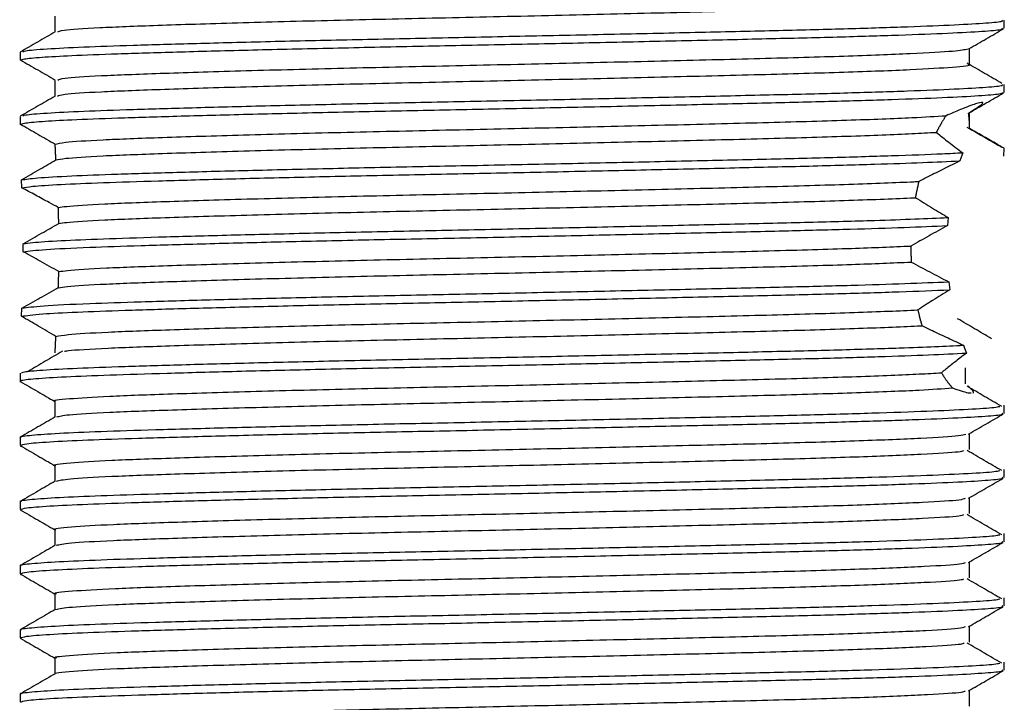
# Model space of a CAD drawing. Units: millimetres. Extents: x 5 to 745, y 5 to 745.
# Drawn here: x 363 to 386, y 130 to 146 of the extents above; entities that cross this region are included whole.
import ezdxf

# ---------------------------------------------------------------- set-up
doc = ezdxf.new("R2010")
doc.units = ezdxf.units.MM

msp = doc.modelspace()

# ---------------------------------------------------------------- linework, layer by layer
at = {"color": 7, "linetype": 'Continuous', "lineweight": 25}
for p, q in [((385.853, 145.306), (385.853, 145.494)), ((362.853, 144.744), (362.853, 144.556)), ((363.665, 144.087), (363.665, 143.716)), ((385.853, 143.806), (385.853, 143.994)), ((362.853, 143.244), (362.853, 143.049)), ((385.017, 143.321), (385.024, 143.324)), ((385.041, 142.962), (385.041, 143.333)), ((385.842, 142.316), (385.848, 142.5)), ((384.881, 142.396), (384.817, 142.206)), ((362.894, 141.576), (362.886, 141.762)), ((384.544, 140.88), (384.527, 140.692)), ((362.925, 140.083), (362.925, 140.271)), ((384.553, 139.38), (384.578, 139.194)), ((362.886, 138.574), (362.894, 138.764)), ((362.853, 137.244), (362.853, 137.038)), ((384.945, 136.995), (384.945, 137.37)), ((385.853, 136.306), (385.853, 136.494)), ((362.853, 135.744), (362.853, 135.556)), ((385.853, 134.806), (385.853, 134.994)), ((362.853, 134.244), (362.853, 134.056)), ((385.853, 133.306), (385.853, 133.494)), ((362.853, 132.744), (362.853, 132.556)), ((385.853, 131.806), (385.853, 131.994)), ((362.853, 131.244), (362.853, 131.056)), ((385.853, 130.306), (385.853, 130.494)), ((362.853, 129.744), (362.853, 129.556))]:
    msp.add_line(p, q, dxfattribs=at)
for points, knots in [([(363.73, 145.219), (363.754, 145.233), (363.811, 145.267), (364.625, 145.321), (365.998, 145.375), (367.876, 145.434), (370.13, 145.494), (372.625, 145.549), (375.219, 145.606), (377.77, 145.666), (380.116, 145.723), (382.126, 145.779), (383.705, 145.838), (384.678, 145.897), (385.103, 145.936), (385.01, 145.958), (384.996, 145.962)], [0, 0, 0, 0, 0.057107, 0.13524, 0.211622, 0.289377, 0.367727, 0.444441, 0.521686, 0.600103, 0.677405, 0.754072, 0.832406, 0.910204, 0.986571, 1, 1, 1, 1]), ([(362.916, 144.749), (362.921, 144.759), (362.934, 144.784), (363.435, 144.825), (364.28, 144.868), (365.464, 144.909), (366.936, 144.952), (368.666, 144.997), (370.575, 145.041), (372.593, 145.082), (374.672, 145.125), (376.758, 145.169), (378.763, 145.214), (380.608, 145.256), (382.25, 145.297), (383.644, 145.342), (384.741, 145.386), (385.469, 145.43), (385.837, 145.464), (385.814, 145.486), (385.806, 145.494)], [0, 0, 0, 0, 0.040857, 0.099594, 0.157645, 0.214675, 0.272809, 0.331559, 0.389949, 0.447119, 0.504833, 0.563482, 0.622103, 0.679735, 0.736964, 0.795401, 0.854142, 0.912213, 0.96924, 1, 1, 1, 1]), ([(363.665, 145.587), (363.665, 145.524), (363.665, 145.401), (363.665, 145.277), (363.665, 145.216)], [0, 0, 0, 0, 0.506387, 1, 1, 1, 1]), ([(363.669, 145.218), (363.533, 145.14), (363.262, 144.984), (362.992, 144.827), (362.856, 144.749)], [0, 0, 0, 0, 0.500051, 1, 1, 1, 1]), ([(362.876, 144.556), (362.887, 144.567), (362.911, 144.591), (363.319, 144.629), (364.036, 144.67), (365.092, 144.709), (366.483, 144.752), (368.146, 144.797), (370.012, 144.841), (372.004, 144.883), (374.071, 144.925), (376.161, 144.969), (378.2, 145.014), (380.096, 145.057), (381.8, 145.098), (383.27, 145.141), (384.459, 145.186), (385.297, 145.23), (385.784, 145.269), (385.813, 145.294), (385.825, 145.306)], [0, 0, 0, 0, 0.042738, 0.095274, 0.147402, 0.204106, 0.261461, 0.319698, 0.377858, 0.434989, 0.491856, 0.549899, 0.608194, 0.665776, 0.722389, 0.780129, 0.838447, 0.896377, 0.953094, 1, 1, 1, 1]), ([(385.026, 144.824), (385.161, 144.903), (385.432, 145.059), (385.703, 145.216), (385.838, 145.294)], [0, 0, 0, 0, 0.4999302, 1, 1, 1, 1]), ([(363.734, 144.096), (363.764, 144.11), (363.833, 144.144), (364.663, 144.198), (366.055, 144.252), (367.948, 144.311), (370.212, 144.371), (372.712, 144.426), (375.307, 144.483), (377.854, 144.543), (380.19, 144.6), (382.192, 144.656), (383.73, 144.716), (384.746, 144.772), (384.922, 144.808), (385.006, 144.825)], [0, 0, 0, 0, 0.057794, 0.137439, 0.215318, 0.294678, 0.374564, 0.452738, 0.531597, 0.611572, 0.690332, 0.768589, 0.8485, 0.927785, 1, 1, 1, 1]), ([(385.041, 144.462), (385.041, 144.524), (385.041, 144.648), (385.041, 144.772), (385.041, 144.833)], [0, 0, 0, 0, 0.504484, 1, 1, 1, 1]), ([(362.861, 144.565), (362.996, 144.487), (363.266, 144.33), (363.537, 144.174), (363.672, 144.096)], [0, 0, 0, 0, 0.500044, 1, 1, 1, 1]), ([(363.725, 143.719), (363.755, 143.734), (363.824, 143.768), (364.662, 143.823), (366.055, 143.877), (367.948, 143.936), (370.212, 143.996), (372.712, 144.051), (375.307, 144.108), (377.854, 144.168), (380.191, 144.225), (382.187, 144.281), (383.75, 144.34), (384.7, 144.399), (385.111, 144.437), (385.015, 144.459), (385.004, 144.462)], [0, 0, 0, 0, 0.059792, 0.137884, 0.214244, 0.292056, 0.370384, 0.447034, 0.524354, 0.60277, 0.679993, 0.756724, 0.835077, 0.912816, 0.989203, 1, 1, 1, 1]), ([(385.798, 144.017), (385.663, 144.095), (385.393, 144.252), (385.124, 144.408), (384.989, 144.486)], [0, 0, 0, 0, 0.499962, 1, 1, 1, 1]), ([(362.916, 143.249), (362.921, 143.259), (362.934, 143.284), (363.435, 143.325), (364.28, 143.368), (365.464, 143.409), (366.936, 143.452), (368.666, 143.497), (370.575, 143.541), (372.593, 143.582), (374.672, 143.625), (376.758, 143.669), (378.763, 143.714), (380.608, 143.756), (382.25, 143.797), (383.644, 143.842), (384.741, 143.886), (385.469, 143.93), (385.837, 143.964), (385.814, 143.986), (385.806, 143.994)], [0, 0, 0, 0, 0.040853, 0.09959, 0.157642, 0.214671, 0.272806, 0.331556, 0.389947, 0.447117, 0.504831, 0.56348, 0.622101, 0.679733, 0.736963, 0.795401, 0.854141, 0.912212, 0.96924, 1, 1, 1, 1]), ([(363.669, 143.718), (363.533, 143.64), (363.262, 143.484), (362.992, 143.327), (362.856, 143.249)], [0, 0, 0, 0, 0.499989, 1, 1, 1, 1]), ([(362.876, 143.056), (362.887, 143.067), (362.911, 143.091), (363.319, 143.129), (364.036, 143.17), (365.092, 143.209), (366.483, 143.252), (368.146, 143.297), (370.012, 143.341), (372.004, 143.383), (374.071, 143.425), (376.161, 143.469), (378.2, 143.514), (380.096, 143.557), (381.8, 143.598), (383.27, 143.641), (384.459, 143.686), (385.297, 143.73), (385.784, 143.769), (385.813, 143.794), (385.825, 143.806)], [0, 0, 0, 0, 0.042738, 0.095274, 0.147402, 0.204106, 0.261461, 0.319698, 0.377858, 0.434989, 0.491856, 0.549899, 0.608194, 0.665776, 0.722389, 0.780129, 0.838447, 0.896377, 0.953094, 1, 1, 1, 1]), ([(385.026, 143.324), (385.161, 143.403), (385.432, 143.559), (385.703, 143.716), (385.838, 143.794)], [0, 0, 0, 0, 0.4999899, 1, 1, 1, 1]), ([(385.017, 143.321), (385.146, 143.403), (385.35, 143.532), (385.363, 143.588), (385.194, 143.547), (384.878, 143.427), (384.607, 143.311), (384.492, 143.262)], [0, 0, 0, 0, 0.2930864, 0.4652553, 0.6378502, 0.8455429, 1, 1, 1, 1]), ([(363.672, 142.596), (363.731, 142.611), (363.869, 142.646), (364.696, 142.7), (366.113, 142.754), (368.019, 142.813), (370.294, 142.873), (372.799, 142.928), (375.396, 142.985), (377.938, 143.045), (380.266, 143.102), (382.244, 143.158), (383.685, 143.213), (384.249, 143.247), (384.492, 143.262)], [0, 0, 0, 0, 0.065879, 0.153201, 0.238619, 0.325738, 0.413347, 0.499039, 0.58563, 0.673359, 0.759669, 0.845596, 0.933277, 1, 1, 1, 1]), ([(384.492, 143.262), (384.487, 143.256), (384.478, 143.243), (384.465, 143.222), (384.451, 143.201), (384.437, 143.18), (384.424, 143.158), (384.41, 143.135), (384.396, 143.112), (384.384, 143.092), (384.373, 143.072), (384.363, 143.056), (384.354, 143.04), (384.347, 143.027), (384.34, 143.014), (384.331, 142.997), (384.321, 142.98), (384.312, 142.962), (384.305, 142.949), (384.298, 142.936), (384.291, 142.922), (384.284, 142.908), (384.276, 142.892), (384.27, 142.88), (384.266, 142.873)], [0, 0, 0, 0, 0.061427, 0.122854, 0.184281, 0.245708, 0.307136, 0.368563, 0.42999, 0.491417, 0.52213, 0.583557, 0.61427, 0.644983, 0.675696, 0.706409, 0.767836, 0.798549, 0.829262, 0.859975, 0.890688, 0.921401, 0.952114, 1, 1, 1, 1]), ([(385.041, 142.961), (385.041, 142.965), (385.041, 142.974), (385.041, 142.987), (385.041, 143), (385.04, 143.013), (385.04, 143.026), (385.04, 143.038), (385.04, 143.051), (385.039, 143.063), (385.039, 143.075), (385.038, 143.091), (385.037, 143.107), (385.036, 143.126), (385.036, 143.142), (385.035, 143.157), (385.034, 143.171), (385.032, 143.19), (385.031, 143.211), (385.029, 143.231), (385.026, 143.252), (385.024, 143.271), (385.022, 143.289), (385.019, 143.306), (385.018, 143.316), (385.017, 143.321)], [0, 0, 0, 0, 0.030818, 0.061637, 0.092455, 0.123274, 0.154092, 0.184911, 0.215729, 0.246547, 0.277366, 0.308184, 0.369822, 0.400641, 0.462279, 0.493097, 0.523915, 0.585553, 0.647191, 0.708829, 0.770467, 0.832105, 0.893743, 0.946868, 1, 1, 1, 1]), ([(362.861, 143.065), (362.996, 142.987), (363.266, 142.83), (363.537, 142.674), (363.672, 142.596)], [0, 0, 0, 0, 0.500003, 1, 1, 1, 1]), ([(385.798, 142.517), (385.663, 142.595), (385.393, 142.752), (385.123, 142.908), (384.989, 142.986)], [0, 0, 0, 0, 0.500003, 1, 1, 1, 1]), ([(385.848, 142.5), (385.78, 142.54), (385.608, 142.639), (385.336, 142.795), (385.139, 142.905), (385.041, 142.961)], [0, 0, 0, 0, 0.246996, 0.622409, 1, 1, 1, 1]), ([(363.69, 142.229), (363.751, 142.241), (363.91, 142.273), (364.695, 142.325), (366.114, 142.379), (368.019, 142.438), (370.294, 142.498), (372.799, 142.553), (375.396, 142.61), (377.938, 142.67), (380.266, 142.727), (382.245, 142.783), (383.55, 142.833), (384.085, 142.863), (384.266, 142.873)], [0, 0, 0, 0, 0.056595, 0.14691, 0.235257, 0.325363, 0.415975, 0.504605, 0.594164, 0.684901, 0.77417, 0.863043, 0.95373, 1, 1, 1, 1]), ([(384.266, 142.873), (384.36, 142.796), (384.502, 142.68), (384.714, 142.519), (384.825, 142.437), (384.881, 142.396)], [0, 0, 0, 0, 0.497313, 0.748394, 1, 1, 1, 1]), ([(363.69, 142.229), (363.689, 142.235), (363.689, 142.247), (363.688, 142.265), (363.687, 142.284), (363.686, 142.302), (363.685, 142.32), (363.684, 142.338), (363.683, 142.355), (363.682, 142.373), (363.681, 142.391), (363.68, 142.408), (363.68, 142.426), (363.679, 142.443), (363.678, 142.46), (363.677, 142.477), (363.676, 142.494), (363.676, 142.511), (363.675, 142.528), (363.674, 142.544), (363.674, 142.561), (363.673, 142.579), (363.672, 142.59), (363.672, 142.596)], [0, 0, 0, 0, 0.047264, 0.094529, 0.141793, 0.189058, 0.236322, 0.283586, 0.330851, 0.378115, 0.42538, 0.472644, 0.519909, 0.567173, 0.614437, 0.661702, 0.708966, 0.756231, 0.803495, 0.850759, 0.898024, 0.949011, 1, 1, 1, 1]), ([(362.886, 141.762), (362.985, 141.778), (363.18, 141.809), (363.984, 141.855), (365.091, 141.897), (366.483, 141.94), (368.146, 141.984), (370.012, 142.029), (372.004, 142.071), (374.071, 142.112), (376.161, 142.157), (378.2, 142.201), (380.096, 142.245), (381.801, 142.285), (383.268, 142.329), (384.274, 142.366), (384.728, 142.389), (384.881, 142.396)], [0, 0, 0, 0, 0.073174, 0.145885, 0.213076, 0.28104, 0.350048, 0.418965, 0.486662, 0.554048, 0.622826, 0.691903, 0.760135, 0.827219, 0.895639, 0.964744, 1, 1, 1, 1]), ([(362.886, 141.762), (362.958, 141.803), (363.1, 141.886), (363.369, 142.042), (363.564, 142.156), (363.69, 142.229)], [0, 0, 0, 0, 0.264527, 0.529057, 1, 1, 1, 1]), ([(362.894, 141.576), (362.964, 141.588), (363.122, 141.615), (363.751, 141.656), (364.745, 141.698), (366.054, 141.739), (367.642, 141.784), (369.459, 141.829), (371.421, 141.872), (373.471, 141.912), (375.56, 141.956), (377.624, 142.001), (379.567, 142.045), (381.332, 142.086), (382.798, 142.127), (383.989, 142.167), (384.541, 142.193), (384.817, 142.206)], [0, 0, 0, 0, 0.054773, 0.124223, 0.192388, 0.260413, 0.329802, 0.399434, 0.468156, 0.535812, 0.60486, 0.67454, 0.743696, 0.811412, 0.879991, 0.939985, 1, 1, 1, 1]), ([(384.817, 142.206), (384.657, 142.127), (384.418, 142.008), (384.097, 141.847), (383.936, 141.766), (383.856, 141.725)], [0, 0, 0, 0, 0.499357, 0.74961, 1, 1, 1, 1]), ([(363.745, 141.117), (363.673, 141.155), (363.494, 141.252), (363.21, 141.405), (362.999, 141.519), (362.894, 141.576)], [0, 0, 0, 0, 0.249807, 0.624766, 1, 1, 1, 1]), ([(363.745, 141.117), (363.803, 141.125), (363.994, 141.154), (364.734, 141.202), (366.171, 141.256), (368.091, 141.315), (370.377, 141.375), (372.887, 141.43), (375.484, 141.487), (378.021, 141.547), (380.339, 141.604), (382.309, 141.66), (383.374, 141.702), (383.816, 141.723), (383.856, 141.725)], [0, 0, 0, 0, 0.0417695, 0.1372386, 0.230671, 0.3260378, 0.4218446, 0.5155234, 0.6103351, 0.706298, 0.8006157, 0.8947078, 0.9906436, 1, 1, 1, 1]), ([(383.856, 141.725), (383.854, 141.718), (383.851, 141.705), (383.846, 141.684), (383.841, 141.663), (383.836, 141.642), (383.831, 141.621), (383.826, 141.6), (383.822, 141.579), (383.817, 141.558), (383.813, 141.536), (383.809, 141.518), (383.806, 141.504), (383.803, 141.49), (383.799, 141.472), (383.795, 141.45), (383.791, 141.429), (383.786, 141.407), (383.782, 141.386), (383.779, 141.366), (383.776, 141.353), (383.775, 141.346)], [0, 0, 0, 0, 0.056201, 0.112402, 0.168603, 0.224804, 0.281006, 0.337207, 0.393408, 0.449609, 0.50581, 0.562011, 0.590112, 0.618212, 0.674413, 0.730614, 0.786815, 0.843016, 0.899218, 0.949608, 1, 1, 1, 1]), ([(363.756, 140.744), (363.812, 140.752), (364.005, 140.78), (364.733, 140.827), (366.171, 140.881), (368.091, 140.94), (370.377, 141), (372.887, 141.055), (375.484, 141.112), (378.021, 141.172), (380.338, 141.229), (382.31, 141.285), (383.338, 141.325), (383.762, 141.346), (383.775, 141.346)], [0, 0, 0, 0, 0.038848, 0.135251, 0.229598, 0.325898, 0.422643, 0.517239, 0.612978, 0.70988, 0.805121, 0.900134, 0.997009, 1, 1, 1, 1]), ([(383.775, 141.346), (383.842, 141.305), (383.975, 141.223), (384.23, 141.067), (384.421, 140.953), (384.544, 140.88)], [0, 0, 0, 0, 0.264109, 0.528216, 1, 1, 1, 1]), ([(363.756, 140.744), (363.756, 140.752), (363.755, 140.767), (363.755, 140.786), (363.754, 140.805), (363.754, 140.824), (363.753, 140.844), (363.753, 140.863), (363.752, 140.882), (363.752, 140.901), (363.751, 140.92), (363.751, 140.939), (363.75, 140.958), (363.75, 140.977), (363.749, 140.996), (363.748, 141.015), (363.748, 141.033), (363.747, 141.052), (363.746, 141.071), (363.746, 141.087), (363.745, 141.101), (363.745, 141.112), (363.745, 141.117)], [0, 0, 0, 0, 0.06107, 0.12214, 0.152675, 0.213746, 0.274816, 0.305351, 0.366421, 0.427491, 0.458026, 0.519096, 0.580166, 0.610701, 0.671772, 0.732842, 0.763377, 0.824447, 0.885517, 0.916052, 0.958026, 1, 1, 1, 1]), ([(362.925, 140.271), (362.99, 140.28), (363.157, 140.304), (363.751, 140.344), (364.745, 140.385), (366.054, 140.427), (367.642, 140.471), (369.459, 140.516), (371.421, 140.559), (373.471, 140.6), (375.56, 140.644), (377.624, 140.688), (379.567, 140.733), (381.332, 140.773), (382.722, 140.812), (383.796, 140.848), (384.294, 140.869), (384.544, 140.88)], [0, 0, 0, 0, 0.045816, 0.11748, 0.187818, 0.258011, 0.329613, 0.401464, 0.472377, 0.54219, 0.613439, 0.68534, 0.756701, 0.826576, 0.897341, 0.948618, 1, 1, 1, 1]), ([(362.925, 140.271), (362.996, 140.311), (363.139, 140.392), (363.416, 140.55), (363.622, 140.667), (363.756, 140.744)], [0, 0, 0, 0, 0.258501, 0.517003, 1, 1, 1, 1]), ([(362.925, 140.083), (363.067, 140.101), (363.351, 140.136), (364.359, 140.184), (365.646, 140.227), (367.158, 140.271), (368.918, 140.316), (370.844, 140.36), (372.874, 140.4), (374.957, 140.443), (377.038, 140.488), (379.024, 140.533), (380.784, 140.573), (382.291, 140.612), (383.565, 140.651), (384.206, 140.678), (384.527, 140.692)], [0, 0, 0, 0, 0.08448, 0.167867, 0.237806, 0.309215, 0.381216, 0.452616, 0.52255, 0.593494, 0.665428, 0.737164, 0.807535, 0.870764, 0.9352, 1, 1, 1, 1]), ([(384.527, 140.692), (384.455, 140.652), (384.31, 140.573), (384.023, 140.414), (383.811, 140.295), (383.67, 140.216)], [0, 0, 0, 0, 0.25202, 0.50404, 1, 1, 1, 1]), ([(363.756, 139.619), (363.817, 139.628), (364.019, 139.656), (364.774, 139.704), (366.229, 139.758), (368.164, 139.817), (370.459, 139.877), (372.975, 139.932), (375.572, 139.989), (378.106, 140.049), (380.405, 140.105), (382.335, 140.16), (383.236, 140.198), (383.67, 140.216)], [0, 0, 0, 0, 0.042411, 0.139549, 0.234672, 0.331829, 0.429336, 0.524655, 0.62127, 0.718961, 0.814882, 0.910782, 1, 1, 1, 1]), ([(383.67, 140.216), (383.67, 140.209), (383.67, 140.193), (383.67, 140.173), (383.67, 140.154), (383.67, 140.138), (383.67, 140.119), (383.67, 140.103), (383.67, 140.087), (383.671, 140.072), (383.671, 140.056), (383.671, 140.041), (383.671, 140.025), (383.672, 140.009), (383.672, 139.994), (383.673, 139.978), (383.673, 139.959), (383.674, 139.939), (383.675, 139.92), (383.675, 139.904), (383.676, 139.889), (383.677, 139.875), (383.677, 139.859), (383.678, 139.848), (383.678, 139.842)], [0, 0, 0, 0, 0.062466, 0.124932, 0.156165, 0.218631, 0.249864, 0.31233, 0.343563, 0.374796, 0.437262, 0.468495, 0.499727, 0.562194, 0.593426, 0.624659, 0.687125, 0.749591, 0.780824, 0.84329, 0.874523, 0.905756, 0.952877, 1, 1, 1, 1]), ([(363.756, 139.619), (363.684, 139.659), (363.54, 139.74), (363.262, 139.895), (363.058, 140.009), (362.925, 140.083)], [0, 0, 0, 0, 0.2595857, 0.5191708, 1, 1, 1, 1]), ([(363.745, 139.242), (363.809, 139.251), (364.007, 139.28), (364.774, 139.329), (366.229, 139.383), (368.164, 139.442), (370.459, 139.502), (372.975, 139.557), (375.572, 139.614), (378.106, 139.674), (380.405, 139.73), (382.34, 139.785), (383.242, 139.823), (383.678, 139.842)], [0, 0, 0, 0, 0.0455683, 0.142323, 0.2370694, 0.3338419, 0.4309635, 0.5259053, 0.6221385, 0.7194432, 0.8149852, 0.9105053, 1, 1, 1, 1]), ([(383.678, 139.842), (383.751, 139.803), (383.896, 139.725), (384.188, 139.571), (384.407, 139.457), (384.553, 139.38)], [0, 0, 0, 0, 0.250659, 0.501318, 1, 1, 1, 1]), ([(363.745, 139.242), (363.745, 139.249), (363.746, 139.264), (363.747, 139.287), (363.747, 139.306), (363.748, 139.325), (363.749, 139.343), (363.749, 139.362), (363.75, 139.377), (363.75, 139.393), (363.751, 139.412), (363.751, 139.431), (363.752, 139.446), (363.752, 139.461), (363.753, 139.48), (363.753, 139.499), (363.754, 139.518), (363.754, 139.537), (363.755, 139.557), (363.755, 139.576), (363.756, 139.595), (363.756, 139.611), (363.756, 139.619)], [0, 0, 0, 0, 0.060462, 0.120924, 0.181386, 0.211617, 0.272079, 0.332541, 0.362772, 0.393003, 0.453465, 0.513927, 0.544158, 0.574389, 0.634851, 0.695313, 0.725544, 0.786006, 0.846468, 0.876699, 0.938348, 1, 1, 1, 1]), ([(362.894, 138.764), (363.025, 138.782), (363.286, 138.82), (364.329, 138.87), (365.646, 138.914), (367.158, 138.958), (368.918, 139.003), (370.844, 139.047), (372.874, 139.088), (374.957, 139.131), (377.038, 139.176), (379.024, 139.22), (380.79, 139.261), (382.305, 139.299), (383.589, 139.34), (384.231, 139.367), (384.553, 139.38)], [0, 0, 0, 0, 0.088759, 0.176436, 0.245493, 0.316003, 0.387097, 0.457597, 0.52665, 0.5967, 0.667728, 0.73856, 0.808044, 0.871108, 0.93538, 1, 1, 1, 1]), ([(362.894, 138.764), (363.034, 138.843), (363.244, 138.962), (363.529, 139.121), (363.673, 139.202), (363.745, 139.242)], [0, 0, 0, 0, 0.499614, 0.749763, 1, 1, 1, 1]), ([(362.886, 138.574), (363.01, 138.593), (363.233, 138.627), (364.136, 138.674), (365.263, 138.715), (366.695, 138.758), (368.39, 138.803), (370.277, 138.847), (372.282, 138.889), (374.355, 138.931), (376.444, 138.975), (378.468, 139.02), (380.341, 139.063), (382.011, 139.103), (383.485, 139.148), (384.208, 139.178), (384.578, 139.194)], [0, 0, 0, 0, 0.08889, 0.158974, 0.227651, 0.297426, 0.368114, 0.438549, 0.507591, 0.576802, 0.64731, 0.717962, 0.787595, 0.856329, 0.926522, 1, 1, 1, 1]), ([(384.578, 139.194), (384.511, 139.153), (384.376, 139.07), (384.127, 138.913), (383.947, 138.798), (383.832, 138.724)], [0, 0, 0, 0, 0.2649445, 0.5298905, 1, 1, 1, 1]), ([(363.689, 138.103), (363.619, 138.145), (363.479, 138.227), (363.212, 138.384), (363.013, 138.5), (362.886, 138.574)], [0, 0, 0, 0, 0.263748, 0.52749, 1, 1, 1, 1]), ([(363.689, 138.103), (363.764, 138.118), (363.943, 138.152), (364.817, 138.206), (366.288, 138.26), (368.237, 138.319), (370.542, 138.379), (373.063, 138.433), (375.66, 138.491), (378.187, 138.551), (380.485, 138.607), (382.429, 138.664), (383.423, 138.704), (383.828, 138.724), (383.832, 138.724)], [0, 0, 0, 0, 0.068785, 0.162271, 0.25388, 0.347501, 0.441364, 0.53311, 0.626232, 0.720296, 0.81257, 0.905025, 0.999111, 1, 1, 1, 1]), ([(383.832, 138.724), (383.834, 138.717), (383.837, 138.703), (383.842, 138.682), (383.847, 138.661), (383.852, 138.641), (383.857, 138.62), (383.862, 138.599), (383.867, 138.579), (383.872, 138.558), (383.877, 138.538), (383.883, 138.518), (383.888, 138.497), (383.893, 138.477), (383.899, 138.457), (383.904, 138.437), (383.91, 138.417), (383.916, 138.397), (383.922, 138.376), (383.926, 138.361), (383.928, 138.354)], [0, 0, 0, 0, 0.054909, 0.109819, 0.164728, 0.219637, 0.274546, 0.329456, 0.384365, 0.439274, 0.494183, 0.549093, 0.604002, 0.658911, 0.71382, 0.76873, 0.823639, 0.878548, 0.939272, 1, 1, 1, 1]), ([(363.889, 137.756), (363.916, 137.761), (364.045, 137.786), (364.836, 137.831), (366.283, 137.885), (368.238, 137.944), (370.542, 138.004), (373.063, 138.058), (375.66, 138.116), (378.187, 138.176), (380.485, 138.232), (382.428, 138.289), (383.466, 138.331), (383.893, 138.352), (383.928, 138.354)], [0, 0, 0, 0, 0.025677, 0.122692, 0.21776, 0.314915, 0.412323, 0.507532, 0.60417, 0.701786, 0.797543, 0.893488, 0.991127, 1, 1, 1, 1]), ([(383.928, 138.354), (384.009, 138.315), (384.213, 138.219), (384.538, 138.066), (384.78, 137.954), (384.901, 137.897)], [0, 0, 0, 0, 0.249599, 0.624498, 1, 1, 1, 1]), ([(385.555, 138.049), (385.423, 138.127), (385.159, 138.284), (384.894, 138.44), (384.762, 138.518)], [0, 0, 0, 0, 0.500002, 1, 1, 1, 1]), ([(363.671, 137.72), (363.671, 137.726), (363.672, 137.736), (363.672, 137.753), (363.673, 137.769), (363.674, 137.785), (363.674, 137.802), (363.675, 137.818), (363.676, 137.835), (363.676, 137.852), (363.677, 137.869), (363.678, 137.886), (363.679, 137.903), (363.679, 137.92), (363.68, 137.938), (363.681, 137.955), (363.682, 137.973), (363.683, 137.99), (363.684, 138.008), (363.685, 138.026), (363.686, 138.044), (363.687, 138.062), (363.688, 138.082), (363.688, 138.096), (363.689, 138.103)], [0, 0, 0, 0, 0.044942, 0.089884, 0.134827, 0.179769, 0.224711, 0.269653, 0.314596, 0.359538, 0.40448, 0.449422, 0.494365, 0.539307, 0.584249, 0.629191, 0.674133, 0.719076, 0.764018, 0.80896, 0.853902, 0.898845, 0.943787, 1, 1, 1, 1]), ([(362.883, 137.244), (362.891, 137.254), (362.908, 137.279), (363.346, 137.319), (364.129, 137.362), (365.265, 137.402), (366.694, 137.446), (368.39, 137.49), (370.277, 137.535), (372.282, 137.576), (374.355, 137.618), (376.444, 137.663), (378.468, 137.707), (380.34, 137.75), (382.016, 137.791), (383.302, 137.831), (384.265, 137.866), (384.689, 137.887), (384.901, 137.897)], [0, 0, 0, 0, 0.048598, 0.112008, 0.17846, 0.243578, 0.309736, 0.376761, 0.443544, 0.509008, 0.574632, 0.641485, 0.708475, 0.774499, 0.83967, 0.906225, 0.953178, 1, 1, 1, 1]), ([(384.901, 137.897), (384.904, 137.889), (384.927, 137.826), (384.951, 137.766), (384.972, 137.714)], [0, 0, 0, 0, 0.125791, 1, 1, 1, 1]), ([(362.883, 137.056), (362.877, 137.062), (362.857, 137.082), (363.168, 137.118), (363.861, 137.162), (364.907, 137.203), (366.254, 137.245), (367.878, 137.29), (369.719, 137.335), (371.696, 137.377), (373.755, 137.418), (375.845, 137.462), (377.898, 137.507), (379.819, 137.551), (381.512, 137.59), (382.948, 137.631), (384.138, 137.673), (384.695, 137.7), (384.972, 137.714)], [0, 0, 0, 0, 0.025506, 0.092161, 0.15852, 0.22353, 0.288866, 0.355369, 0.421952, 0.48752, 0.55236, 0.618586, 0.685266, 0.751297, 0.81603, 0.876867, 0.938481, 1, 1, 1, 1]), ([(363.839, 137.756), (363.705, 137.678), (363.438, 137.522), (363.171, 137.365), (363.038, 137.287)], [0, 0, 0, 0, 0.4999982, 1, 1, 1, 1]), ([(384.972, 137.714), (384.919, 137.674), (384.784, 137.573), (384.582, 137.417), (384.451, 137.309), (384.385, 137.255)], [0, 0, 0, 0, 0.248167, 0.622629, 1, 1, 1, 1]), ([(363.679, 136.587), (363.674, 136.588), (363.57, 136.608), (363.946, 136.649), (364.841, 136.708), (366.352, 136.762), (368.309, 136.821), (370.626, 136.881), (373.151, 136.935), (375.749, 136.993), (378.27, 137.053), (380.558, 137.109), (382.483, 137.166), (383.726, 137.216), (384.22, 137.245), (384.385, 137.255)], [0, 0, 0, 0, 0.004094, 0.091446, 0.178283, 0.263447, 0.350519, 0.43773, 0.522972, 0.609602, 0.697022, 0.782706, 0.868737, 0.956199, 1, 1, 1, 1]), ([(384.385, 137.255), (384.39, 137.247), (384.397, 137.235), (384.406, 137.22), (384.415, 137.205), (384.424, 137.19), (384.434, 137.175), (384.443, 137.161), (384.454, 137.143), (384.468, 137.122), (384.481, 137.102), (384.495, 137.082), (384.508, 137.063), (384.522, 137.045), (384.535, 137.027), (384.548, 137.009), (384.561, 136.993), (384.574, 136.977), (384.587, 136.961), (384.6, 136.946), (384.612, 136.932), (384.627, 136.916), (384.637, 136.905), (384.643, 136.899)], [0, 0, 0, 0, 0.051271, 0.076906, 0.102541, 0.153811, 0.179446, 0.205081, 0.256352, 0.307623, 0.358894, 0.410165, 0.461435, 0.512706, 0.563977, 0.615248, 0.666519, 0.71779, 0.769061, 0.820331, 0.871602, 0.922873, 1, 1, 1, 1]), ([(362.857, 137.05), (362.993, 136.971), (363.262, 136.816), (363.531, 136.66), (363.665, 136.583)], [0, 0, 0, 0, 0.503982, 1, 1, 1, 1]), ([(385.792, 136.469), (385.656, 136.547), (385.384, 136.703), (385.118, 136.86), (384.985, 136.938)], [0, 0, 0, 0, 0.499362, 1, 1, 1, 1]), ([(385.129, 136.78), (385.133, 136.797), (385.139, 136.828), (385.042, 136.906), (384.998, 136.941)], [0, 0, 0, 0, 0.5543901, 1, 1, 1, 1]), ([(363.71, 136.222), (363.773, 136.239), (363.907, 136.276), (364.863, 136.333), (366.346, 136.387), (368.311, 136.446), (370.625, 136.506), (373.151, 136.56), (375.749, 136.618), (378.269, 136.678), (380.559, 136.734), (382.481, 136.791), (383.892, 136.847), (384.41, 136.883), (384.643, 136.899)], [0, 0, 0, 0, 0.075101, 0.160849, 0.244944, 0.330924, 0.417041, 0.501213, 0.586756, 0.673079, 0.757688, 0.842639, 0.929004, 1, 1, 1, 1]), ([(384.643, 136.899), (384.783, 136.851), (384.989, 136.78), (385.057, 136.783), (385.078, 136.784)], [0, 0, 0, 0, 0.679813, 1, 1, 1, 1]), ([(362.883, 135.744), (362.874, 135.747), (362.818, 135.764), (363.087, 135.797), (363.704, 135.841), (364.694, 135.884), (365.986, 135.925), (367.563, 135.969), (369.371, 136.014), (371.327, 136.057), (373.375, 136.098), (375.463, 136.142), (377.53, 136.186), (379.481, 136.231), (381.254, 136.271), (382.807, 136.314), (384.099, 136.359), (385.05, 136.403), (385.615, 136.439), (385.712, 136.461), (385.748, 136.469)], [0, 0, 0, 0, 0.012083, 0.072314, 0.1324602, 0.1915382, 0.250357, 0.3103891, 0.3706767, 0.4302225, 0.4887731, 0.5484938, 0.6088074, 0.6687139, 0.7273669, 0.7866672, 0.8468909, 0.9070469, 0.9661509, 1, 1, 1, 1]), ([(363.665, 136.587), (363.665, 136.524), (363.665, 136.401), (363.665, 136.278), (363.665, 136.217)], [0, 0, 0, 0, 0.508244, 1, 1, 1, 1]), ([(362.868, 135.556), (362.893, 135.569), (362.945, 135.598), (363.493, 135.641), (364.375, 135.684), (365.584, 135.725), (367.082, 135.769), (368.832, 135.814), (370.752, 135.858), (372.778, 135.898), (374.86, 135.941), (376.943, 135.986), (378.936, 136.031), (380.764, 136.072), (382.386, 136.114), (383.755, 136.158), (384.823, 136.203), (385.517, 136.246), (385.852, 136.279), (385.817, 136.3), (385.806, 136.306)], [0, 0, 0, 0, 0.053148, 0.111431, 0.168949, 0.225583, 0.283384, 0.341709, 0.399592, 0.456271, 0.513681, 0.571936, 0.630077, 0.687153, 0.744076, 0.80215, 0.860438, 0.917977, 0.974605, 1, 1, 1, 1]), ([(385.018, 135.822), (385.153, 135.9), (385.423, 136.056), (385.694, 136.213), (385.83, 136.291)], [0, 0, 0, 0, 0.498805, 1, 1, 1, 1]), ([(363.674, 136.222), (363.538, 136.144), (363.268, 135.987), (362.997, 135.831), (362.862, 135.753)], [0, 0, 0, 0, 0.501004, 1, 1, 1, 1]), ([(363.688, 135.087), (363.68, 135.088), (363.578, 135.109), (363.966, 135.151), (364.884, 135.21), (366.411, 135.264), (368.383, 135.323), (370.709, 135.383), (373.239, 135.437), (375.837, 135.495), (378.353, 135.555), (380.628, 135.611), (382.55, 135.668), (383.975, 135.728), (384.821, 135.779), (384.914, 135.81), (384.951, 135.822)], [0, 0, 0, 0, 0.006373, 0.085622, 0.164325, 0.241583, 0.320599, 0.399661, 0.476944, 0.555579, 0.63485, 0.712491, 0.7906, 0.869931, 0.94817, 1, 1, 1, 1]), ([(385.041, 135.462), (385.041, 135.524), (385.041, 135.649), (385.041, 135.773), (385.041, 135.835)], [0, 0, 0, 0, 0.501181, 1, 1, 1, 1]), ([(362.857, 135.55), (362.993, 135.471), (363.262, 135.316), (363.531, 135.16), (363.665, 135.083)], [0, 0, 0, 0, 0.503923, 1, 1, 1, 1]), ([(363.701, 134.722), (363.772, 134.74), (363.922, 134.778), (364.904, 134.835), (366.406, 134.889), (368.385, 134.948), (370.709, 135.008), (373.239, 135.062), (375.837, 135.12), (378.353, 135.18), (380.628, 135.236), (382.551, 135.293), (383.971, 135.353), (384.787, 135.401), (384.879, 135.429), (384.91, 135.438)], [0, 0, 0, 0, 0.073605, 0.154395, 0.2337, 0.314811, 0.395968, 0.475301, 0.55602, 0.637393, 0.717092, 0.797272, 0.878705, 0.959018, 1, 1, 1, 1]), ([(385.792, 134.969), (385.656, 135.047), (385.384, 135.203), (385.119, 135.36), (384.985, 135.438)], [0, 0, 0, 0, 0.499394, 1, 1, 1, 1]), ([(363.665, 135.087), (363.665, 135.024), (363.665, 134.901), (363.665, 134.778), (363.665, 134.717)], [0, 0, 0, 0, 0.508172, 1, 1, 1, 1]), ([(362.883, 134.244), (362.874, 134.247), (362.818, 134.264), (363.087, 134.297), (363.704, 134.341), (364.694, 134.384), (365.986, 134.425), (367.563, 134.469), (369.371, 134.514), (371.327, 134.557), (373.375, 134.598), (375.463, 134.642), (377.53, 134.686), (379.481, 134.731), (381.254, 134.771), (382.807, 134.814), (384.099, 134.859), (385.05, 134.903), (385.615, 134.939), (385.712, 134.961), (385.748, 134.969)], [0, 0, 0, 0, 0.012083, 0.072314, 0.13246, 0.191538, 0.250356, 0.310388, 0.370676, 0.430221, 0.488772, 0.548492, 0.608806, 0.668712, 0.727365, 0.786665, 0.846888, 0.907044, 0.966148, 1, 1, 1, 1]), ([(363.674, 134.722), (363.538, 134.644), (363.268, 134.487), (362.997, 134.331), (362.862, 134.253)], [0, 0, 0, 0, 0.500952, 1, 1, 1, 1]), ([(362.868, 134.056), (362.893, 134.069), (362.945, 134.098), (363.493, 134.141), (364.375, 134.184), (365.584, 134.225), (367.082, 134.269), (368.832, 134.314), (370.752, 134.358), (372.778, 134.398), (374.86, 134.441), (376.943, 134.486), (378.936, 134.531), (380.764, 134.572), (382.386, 134.614), (383.755, 134.658), (384.823, 134.703), (385.517, 134.746), (385.852, 134.779), (385.817, 134.8), (385.806, 134.806)], [0, 0, 0, 0, 0.053148, 0.111431, 0.168949, 0.225583, 0.283384, 0.341709, 0.399592, 0.456271, 0.513681, 0.571936, 0.630077, 0.687153, 0.744076, 0.80215, 0.860438, 0.917977, 0.974605, 1, 1, 1, 1]), ([(385.018, 134.322), (385.153, 134.4), (385.423, 134.556), (385.694, 134.713), (385.83, 134.791)], [0, 0, 0, 0, 0.498868, 1, 1, 1, 1]), ([(363.696, 133.587), (363.686, 133.589), (363.585, 133.61), (363.987, 133.653), (364.928, 133.711), (366.471, 133.766), (368.458, 133.825), (370.793, 133.885), (373.327, 133.939), (375.925, 133.997), (378.435, 134.057), (380.7, 134.113), (382.608, 134.17), (384.014, 134.23), (384.835, 134.28), (384.916, 134.31), (384.948, 134.322)], [0, 0, 0, 0, 0.009036, 0.088307, 0.166954, 0.244235, 0.323293, 0.402317, 0.47958, 0.558276, 0.637531, 0.715107, 0.793296, 0.87263, 0.950794, 1, 1, 1, 1]), ([(385.041, 133.962), (385.041, 134.024), (385.041, 134.149), (385.041, 134.273), (385.041, 134.335)], [0, 0, 0, 0, 0.501254, 1, 1, 1, 1]), ([(362.857, 134.05), (362.993, 133.971), (363.262, 133.816), (363.531, 133.66), (363.665, 133.583)], [0, 0, 0, 0, 0.5038644, 1, 1, 1, 1]), ([(363.692, 133.222), (363.772, 133.241), (363.937, 133.279), (364.947, 133.336), (366.466, 133.391), (368.459, 133.45), (370.792, 133.51), (373.327, 133.564), (375.925, 133.622), (378.435, 133.682), (380.699, 133.738), (382.609, 133.795), (384.009, 133.855), (384.802, 133.902), (384.883, 133.93), (384.91, 133.938)], [0, 0, 0, 0, 0.076398, 0.157127, 0.236454, 0.317604, 0.39872, 0.478028, 0.558807, 0.640159, 0.719788, 0.800048, 0.881481, 0.961714, 1, 1, 1, 1]), ([(385.792, 133.469), (385.656, 133.547), (385.385, 133.703), (385.119, 133.86), (384.985, 133.938)], [0, 0, 0, 0, 0.499426, 1, 1, 1, 1]), ([(362.883, 132.744), (362.874, 132.747), (362.818, 132.764), (363.087, 132.797), (363.704, 132.841), (364.694, 132.884), (365.986, 132.925), (367.563, 132.969), (369.371, 133.014), (371.327, 133.057), (373.375, 133.098), (375.463, 133.142), (377.53, 133.186), (379.481, 133.231), (381.254, 133.271), (382.807, 133.314), (384.099, 133.359), (385.05, 133.403), (385.615, 133.439), (385.712, 133.461), (385.748, 133.469)], [0, 0, 0, 0, 0.012083, 0.072314, 0.132459, 0.191537, 0.250356, 0.310387, 0.370675, 0.43022, 0.48877, 0.548491, 0.608804, 0.66871, 0.727363, 0.786663, 0.846886, 0.907042, 0.966145, 1, 1, 1, 1]), ([(363.665, 133.587), (363.665, 133.524), (363.665, 133.401), (363.665, 133.278), (363.665, 133.217)], [0, 0, 0, 0, 0.508099, 1, 1, 1, 1]), ([(362.868, 132.556), (362.893, 132.569), (362.945, 132.598), (363.493, 132.641), (364.375, 132.684), (365.584, 132.725), (367.082, 132.769), (368.832, 132.814), (370.752, 132.858), (372.778, 132.898), (374.86, 132.941), (376.943, 132.986), (378.936, 133.031), (380.764, 133.072), (382.386, 133.114), (383.755, 133.158), (384.823, 133.203), (385.517, 133.246), (385.852, 133.279), (385.817, 133.3), (385.806, 133.306)], [0, 0, 0, 0, 0.053148, 0.111431, 0.168949, 0.225583, 0.283384, 0.341709, 0.399592, 0.456271, 0.513681, 0.571936, 0.630077, 0.687153, 0.744076, 0.80215, 0.860438, 0.917977, 0.974605, 1, 1, 1, 1]), ([(385.018, 132.822), (385.153, 132.9), (385.423, 133.056), (385.694, 133.213), (385.83, 133.291)], [0, 0, 0, 0, 0.498931, 1, 1, 1, 1]), ([(363.674, 133.222), (363.538, 133.144), (363.268, 132.987), (362.997, 132.831), (362.862, 132.753)], [0, 0, 0, 0, 0.5009, 1, 1, 1, 1]), ([(363.704, 132.087), (363.691, 132.09), (363.593, 132.112), (364.009, 132.155), (364.972, 132.213), (366.532, 132.268), (368.532, 132.327), (370.877, 132.387), (373.416, 132.441), (376.013, 132.5), (378.517, 132.559), (380.771, 132.614), (382.665, 132.672), (384.052, 132.732), (384.849, 132.781), (384.919, 132.811), (384.945, 132.822)], [0, 0, 0, 0, 0.011703, 0.090993, 0.16958, 0.246891, 0.325988, 0.404972, 0.48222, 0.560975, 0.64021, 0.717727, 0.795994, 0.875328, 0.953415, 1, 1, 1, 1]), ([(385.041, 132.462), (385.041, 132.524), (385.041, 132.649), (385.041, 132.773), (385.041, 132.835)], [0, 0, 0, 0, 0.501327, 1, 1, 1, 1]), ([(362.857, 132.55), (362.993, 132.471), (363.262, 132.316), (363.531, 132.16), (363.665, 132.083)], [0, 0, 0, 0, 0.503806, 1, 1, 1, 1]), ([(363.682, 131.722), (363.771, 131.741), (363.951, 131.78), (364.99, 131.838), (366.527, 131.893), (368.534, 131.952), (370.876, 132.012), (373.416, 132.066), (376.013, 132.125), (378.517, 132.184), (380.771, 132.239), (382.666, 132.297), (384.046, 132.357), (384.817, 132.403), (384.888, 132.43), (384.91, 132.438)], [0, 0, 0, 0, 0.079191, 0.159855, 0.23921, 0.320397, 0.401469, 0.480759, 0.561595, 0.642923, 0.722489, 0.802825, 0.884256, 0.964407, 1, 1, 1, 1]), ([(385.792, 131.969), (385.656, 132.047), (385.385, 132.203), (385.119, 132.36), (384.985, 132.438)], [0, 0, 0, 0, 0.499459, 1, 1, 1, 1]), ([(363.665, 132.087), (363.665, 132.024), (363.665, 131.901), (363.665, 131.778), (363.665, 131.717)], [0, 0, 0, 0, 0.508027, 1, 1, 1, 1]), ([(362.883, 131.244), (362.874, 131.247), (362.818, 131.264), (363.087, 131.297), (363.704, 131.341), (364.694, 131.384), (365.986, 131.425), (367.563, 131.469), (369.371, 131.514), (371.327, 131.557), (373.375, 131.598), (375.463, 131.642), (377.53, 131.686), (379.481, 131.731), (381.254, 131.771), (382.807, 131.814), (384.099, 131.859), (385.05, 131.903), (385.615, 131.939), (385.712, 131.961), (385.748, 131.969)], [0, 0, 0, 0, 0.012083, 0.072313, 0.132459, 0.191536, 0.250355, 0.310386, 0.370673, 0.430219, 0.488769, 0.548489, 0.608802, 0.668708, 0.727361, 0.78666, 0.846883, 0.907039, 0.966142, 1, 1, 1, 1]), ([(363.674, 131.722), (363.539, 131.644), (363.268, 131.487), (362.997, 131.331), (362.862, 131.253)], [0, 0, 0, 0, 0.5008479, 1, 1, 1, 1]), ([(362.868, 131.056), (362.893, 131.069), (362.945, 131.098), (363.493, 131.141), (364.375, 131.184), (365.584, 131.225), (367.082, 131.269), (368.832, 131.314), (370.752, 131.358), (372.778, 131.398), (374.86, 131.441), (376.943, 131.486), (378.936, 131.531), (380.764, 131.572), (382.386, 131.614), (383.755, 131.658), (384.823, 131.703), (385.517, 131.746), (385.852, 131.779), (385.817, 131.8), (385.806, 131.806)], [0, 0, 0, 0, 0.053148, 0.111431, 0.168949, 0.225583, 0.283384, 0.341709, 0.399592, 0.456271, 0.513681, 0.571936, 0.630077, 0.687153, 0.744076, 0.80215, 0.860438, 0.917977, 0.974605, 1, 1, 1, 1]), ([(385.018, 131.322), (385.153, 131.4), (385.423, 131.556), (385.695, 131.713), (385.83, 131.791)], [0, 0, 0, 0, 0.498994, 1, 1, 1, 1]), ([(363.711, 130.587), (363.696, 130.591), (363.6, 130.613), (364.031, 130.657), (365.017, 130.715), (366.593, 130.77), (368.608, 130.829), (370.961, 130.889), (373.504, 130.943), (376.101, 131.002), (378.598, 131.061), (380.842, 131.116), (382.722, 131.174), (384.089, 131.234), (384.863, 131.282), (384.922, 131.311), (384.943, 131.322)], [0, 0, 0, 0, 0.014373, 0.093679, 0.172204, 0.24955, 0.328684, 0.407625, 0.484865, 0.563676, 0.642887, 0.720351, 0.798694, 0.878025, 0.956032, 1, 1, 1, 1]), ([(385.041, 130.962), (385.041, 131.024), (385.041, 131.149), (385.041, 131.273), (385.041, 131.335)], [0, 0, 0, 0, 0.501401, 1, 1, 1, 1]), ([(362.857, 131.05), (362.993, 130.971), (363.262, 130.816), (363.531, 130.66), (363.665, 130.583)], [0, 0, 0, 0, 0.503747, 1, 1, 1, 1]), ([(363.675, 130.222), (363.675, 130.222), (363.608, 130.241), (364.044, 130.282), (365.014, 130.34), (366.594, 130.395), (368.607, 130.454), (370.961, 130.514), (373.504, 130.568), (376.101, 130.627), (378.598, 130.686), (380.842, 130.741), (382.723, 130.799), (384.083, 130.859), (384.832, 130.904), (384.894, 130.931), (384.912, 130.938)], [0, 0, 0, 0, 0.000298, 0.081721, 0.162341, 0.241752, 0.322997, 0.404045, 0.483346, 0.56426, 0.645585, 0.725116, 0.80555, 0.886998, 0.967087, 1, 1, 1, 1]), ([(385.792, 130.469), (385.656, 130.547), (385.385, 130.703), (385.119, 130.86), (384.985, 130.938)], [0, 0, 0, 0, 0.4994919, 1, 1, 1, 1]), ([(363.665, 130.587), (363.665, 130.524), (363.665, 130.401), (363.665, 130.278), (363.665, 130.217)], [0, 0, 0, 0, 0.507954, 1, 1, 1, 1]), ([(362.883, 129.744), (362.874, 129.747), (362.818, 129.764), (363.087, 129.797), (363.704, 129.841), (364.694, 129.884), (365.986, 129.925), (367.563, 129.969), (369.371, 130.014), (371.327, 130.057), (373.375, 130.098), (375.463, 130.142), (377.53, 130.186), (379.481, 130.231), (381.254, 130.271), (382.807, 130.314), (384.099, 130.359), (385.05, 130.403), (385.615, 130.439), (385.712, 130.461), (385.748, 130.469)], [0, 0, 0, 0, 0.012083, 0.072313, 0.132459, 0.191536, 0.250354, 0.310385, 0.370672, 0.430217, 0.488767, 0.548487, 0.6088, 0.668706, 0.727358, 0.786658, 0.846881, 0.907036, 0.966139, 1, 1, 1, 1]), ([(362.868, 129.556), (362.893, 129.569), (362.945, 129.598), (363.493, 129.641), (364.375, 129.684), (365.584, 129.725), (367.082, 129.769), (368.832, 129.814), (370.752, 129.858), (372.778, 129.898), (374.86, 129.941), (376.943, 129.986), (378.936, 130.031), (380.764, 130.072), (382.386, 130.114), (383.755, 130.158), (384.823, 130.203), (385.517, 130.246), (385.852, 130.279), (385.817, 130.3), (385.806, 130.306)], [0, 0, 0, 0, 0.053148, 0.111431, 0.168949, 0.225583, 0.283384, 0.341709, 0.399592, 0.456271, 0.513681, 0.571936, 0.630077, 0.687153, 0.744076, 0.80215, 0.860438, 0.917977, 0.974605, 1, 1, 1, 1]), ([(385.018, 129.822), (385.153, 129.9), (385.423, 130.056), (385.695, 130.213), (385.83, 130.291)], [0, 0, 0, 0, 0.499057, 1, 1, 1, 1]), ([(363.674, 130.222), (363.539, 130.144), (363.268, 129.987), (362.997, 129.831), (362.862, 129.753)], [0, 0, 0, 0, 0.500796, 1, 1, 1, 1]), ([(363.717, 129.087), (363.701, 129.091), (363.608, 129.114), (364.055, 129.159), (365.062, 129.217), (366.655, 129.272), (368.683, 129.331), (371.045, 129.39), (373.592, 129.445), (376.188, 129.504), (378.68, 129.563), (380.912, 129.618), (382.778, 129.676), (384.125, 129.736), (384.876, 129.783), (384.925, 129.812), (384.942, 129.822)], [0, 0, 0, 0, 0.017046, 0.096366, 0.174826, 0.252214, 0.331381, 0.410277, 0.487513, 0.566377, 0.645563, 0.722979, 0.801395, 0.880721, 0.958646, 1, 1, 1, 1]), ([(385.041, 129.462), (385.041, 129.524), (385.041, 129.649), (385.041, 129.773), (385.041, 129.835)], [0, 0, 0, 0, 0.501475, 1, 1, 1, 1])]:
    msp.add_open_spline(points, degree=3, knots=knots, dxfattribs=at)

doc.saveas('drawing.dxf')
